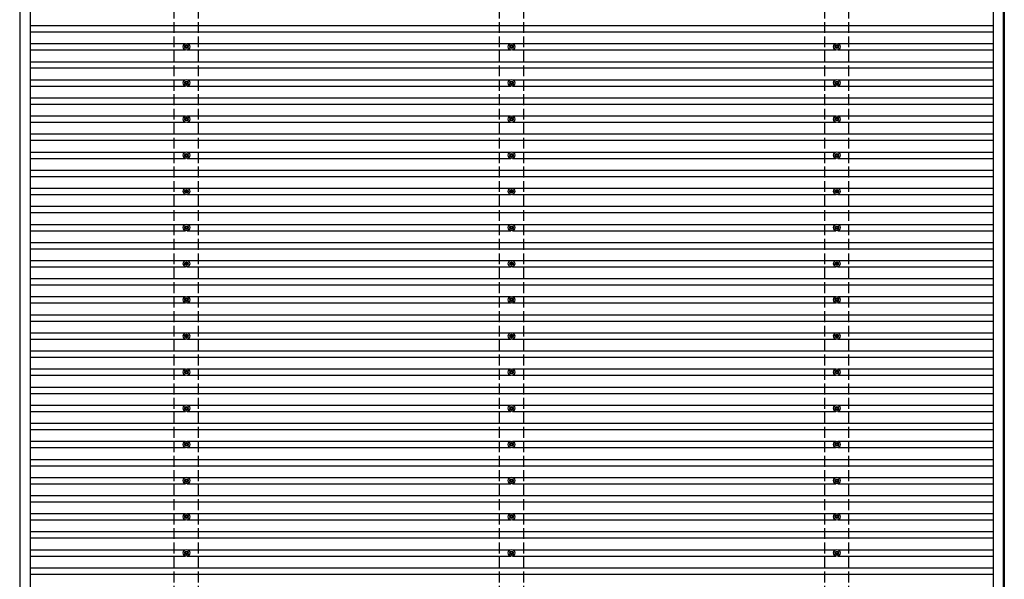
# Model space of a CAD drawing. Units: millimetres. Extents: x 0 to 33640, y 0 to 23760.
# Drawn here: x 14920 to 20370, y 14490 to 17586 of the extents above; entities that cross this region are included whole.
import ezdxf

# ---------------------------------------------------------------- set-up
doc = ezdxf.new("R2010")
doc.units = ezdxf.units.MM
doc.linetypes.add('YHIDDEN_1', pattern=[4, 3, -1])
doc.layers.add('YKK_13', color=4, linetype='Continuous', lineweight=30)
doc.layers.add('YKK_A1', color=4, linetype='Continuous', lineweight=30)

msp = doc.modelspace()

# ---------------------------------------------------------------- linework, layer by layer
at = {"layer": 'YKK_13'}
for p, q in [((15841.2, 17446.1), (15841.2, 17441.7)), ((15844.7, 17446.1), (15844.7, 17441.7)), ((17641.2, 17446.1), (17641.2, 17441.7)), ((17644.7, 17446.1), (17644.7, 17441.7)), ((19441.2, 17446.1), (19441.2, 17441.7)), ((19444.7, 17446.1), (19444.7, 17441.7)), ((15837.3, 17437.9), (15832.9, 17437.9)), ((15837.3, 17434.4), (15832.9, 17434.4)), ((15841.2, 17430.6), (15841.2, 17426.1)), ((15844.7, 17430.6), (15844.7, 17426.1)), ((15852.9, 17437.9), (15848.5, 17437.9)), ((15852.9, 17434.4), (15848.5, 17434.4)), ((17637.3, 17437.9), (17632.9, 17437.9)), ((17637.3, 17434.4), (17632.9, 17434.4)), ((17641.2, 17430.6), (17641.2, 17426.1)), ((17644.7, 17430.6), (17644.7, 17426.1)), ((17652.9, 17437.9), (17648.5, 17437.9)), ((17652.9, 17434.4), (17648.5, 17434.4)), ((19437.3, 17437.9), (19432.9, 17437.9)), ((19437.3, 17434.4), (19432.9, 17434.4)), ((19441.2, 17430.6), (19441.2, 17426.1)), ((19444.7, 17430.6), (19444.7, 17426.1)), ((19452.9, 17437.9), (19448.5, 17437.9)), ((19452.9, 17434.4), (19448.5, 17434.4)), ((15837.3, 17237.9), (15832.9, 17237.9)), ((15837.3, 17234.4), (15832.9, 17234.4)), ((15841.2, 17246.1), (15841.2, 17241.7)), ((15841.2, 17230.6), (15841.2, 17226.1)), ((15844.7, 17246.1), (15844.7, 17241.7)), ((15844.7, 17230.6), (15844.7, 17226.1)), ((15852.9, 17237.9), (15848.5, 17237.9)), ((15852.9, 17234.4), (15848.5, 17234.4)), ((17637.3, 17237.9), (17632.9, 17237.9)), ((17637.3, 17234.4), (17632.9, 17234.4)), ((17641.2, 17246.1), (17641.2, 17241.7)), ((17641.2, 17230.6), (17641.2, 17226.1)), ((17644.7, 17246.1), (17644.7, 17241.7)), ((17644.7, 17230.6), (17644.7, 17226.1)), ((17652.9, 17237.9), (17648.5, 17237.9)), ((17652.9, 17234.4), (17648.5, 17234.4)), ((19437.3, 17237.9), (19432.9, 17237.9)), ((19437.3, 17234.4), (19432.9, 17234.4)), ((19441.2, 17246.1), (19441.2, 17241.7)), ((19441.2, 17230.6), (19441.2, 17226.1)), ((19444.7, 17246.1), (19444.7, 17241.7)), ((19444.7, 17230.6), (19444.7, 17226.1)), ((19452.9, 17237.9), (19448.5, 17237.9)), ((19452.9, 17234.4), (19448.5, 17234.4)), ((15837.3, 17037.9), (15832.9, 17037.9)), ((15837.3, 17034.4), (15832.9, 17034.4)), ((15841.2, 17046.1), (15841.2, 17041.7)), ((15841.2, 17030.6), (15841.2, 17026.1)), ((15844.7, 17046.1), (15844.7, 17041.7)), ((15844.7, 17030.6), (15844.7, 17026.1)), ((15852.9, 17037.9), (15848.5, 17037.9)), ((15852.9, 17034.4), (15848.5, 17034.4)), ((17637.3, 17037.9), (17632.9, 17037.9)), ((17637.3, 17034.4), (17632.9, 17034.4)), ((17641.2, 17046.1), (17641.2, 17041.7)), ((17641.2, 17030.6), (17641.2, 17026.1)), ((17644.7, 17046.1), (17644.7, 17041.7)), ((17644.7, 17030.6), (17644.7, 17026.1)), ((17652.9, 17037.9), (17648.5, 17037.9)), ((17652.9, 17034.4), (17648.5, 17034.4)), ((19437.3, 17037.9), (19432.9, 17037.9)), ((19437.3, 17034.4), (19432.9, 17034.4)), ((19441.2, 17046.1), (19441.2, 17041.7)), ((19441.2, 17030.6), (19441.2, 17026.1)), ((19444.7, 17046.1), (19444.7, 17041.7)), ((19444.7, 17030.6), (19444.7, 17026.1)), ((19452.9, 17037.9), (19448.5, 17037.9)), ((19452.9, 17034.4), (19448.5, 17034.4)), ((15841.2, 16846.1), (15841.2, 16841.7)), ((15844.7, 16846.1), (15844.7, 16841.7)), ((17641.2, 16846.1), (17641.2, 16841.7)), ((17644.7, 16846.1), (17644.7, 16841.7)), ((19441.2, 16846.1), (19441.2, 16841.7)), ((19444.7, 16846.1), (19444.7, 16841.7)), ((15837.3, 16837.9), (15832.9, 16837.9)), ((15837.3, 16834.4), (15832.9, 16834.4)), ((15841.2, 16830.6), (15841.2, 16826.1)), ((15844.7, 16830.6), (15844.7, 16826.1)), ((15852.9, 16837.9), (15848.5, 16837.9)), ((15852.9, 16834.4), (15848.5, 16834.4)), ((17637.3, 16837.9), (17632.9, 16837.9)), ((17637.3, 16834.4), (17632.9, 16834.4)), ((17641.2, 16830.6), (17641.2, 16826.1)), ((17644.7, 16830.6), (17644.7, 16826.1)), ((17652.9, 16837.9), (17648.5, 16837.9)), ((17652.9, 16834.4), (17648.5, 16834.4)), ((19437.3, 16837.9), (19432.9, 16837.9)), ((19437.3, 16834.4), (19432.9, 16834.4)), ((19441.2, 16830.6), (19441.2, 16826.1)), ((19444.7, 16830.6), (19444.7, 16826.1)), ((19452.9, 16837.9), (19448.5, 16837.9)), ((19452.9, 16834.4), (19448.5, 16834.4)), ((15837.3, 16637.9), (15832.9, 16637.9)), ((15837.3, 16634.4), (15832.9, 16634.4)), ((15841.2, 16646.1), (15841.2, 16641.7)), ((15841.2, 16630.6), (15841.2, 16626.1)), ((15844.7, 16646.1), (15844.7, 16641.7)), ((15844.7, 16630.6), (15844.7, 16626.1)), ((15852.9, 16637.9), (15848.5, 16637.9)), ((15852.9, 16634.4), (15848.5, 16634.4)), ((17637.3, 16637.9), (17632.9, 16637.9)), ((17637.3, 16634.4), (17632.9, 16634.4)), ((17641.2, 16646.1), (17641.2, 16641.7)), ((17641.2, 16630.6), (17641.2, 16626.1)), ((17644.7, 16646.1), (17644.7, 16641.7)), ((17644.7, 16630.6), (17644.7, 16626.1)), ((17652.9, 16637.9), (17648.5, 16637.9)), ((17652.9, 16634.4), (17648.5, 16634.4)), ((19437.3, 16637.9), (19432.9, 16637.9)), ((19437.3, 16634.4), (19432.9, 16634.4)), ((19441.2, 16646.1), (19441.2, 16641.7)), ((19441.2, 16630.6), (19441.2, 16626.1)), ((19444.7, 16646.1), (19444.7, 16641.7)), ((19444.7, 16630.6), (19444.7, 16626.1)), ((19452.9, 16637.9), (19448.5, 16637.9)), ((19452.9, 16634.4), (19448.5, 16634.4)), ((15837.3, 16437.9), (15832.9, 16437.9)), ((15837.3, 16434.4), (15832.9, 16434.4)), ((15841.2, 16446.1), (15841.2, 16441.7)), ((15841.2, 16430.6), (15841.2, 16426.1)), ((15844.7, 16446.1), (15844.7, 16441.7)), ((15844.7, 16430.6), (15844.7, 16426.1)), ((15852.9, 16437.9), (15848.5, 16437.9)), ((15852.9, 16434.4), (15848.5, 16434.4)), ((17637.3, 16437.9), (17632.9, 16437.9)), ((17637.3, 16434.4), (17632.9, 16434.4)), ((17641.2, 16446.1), (17641.2, 16441.7)), ((17641.2, 16430.6), (17641.2, 16426.1)), ((17644.7, 16446.1), (17644.7, 16441.7)), ((17644.7, 16430.6), (17644.7, 16426.1)), ((17652.9, 16437.9), (17648.5, 16437.9)), ((17652.9, 16434.4), (17648.5, 16434.4)), ((19437.3, 16437.9), (19432.9, 16437.9)), ((19437.3, 16434.4), (19432.9, 16434.4)), ((19441.2, 16446.1), (19441.2, 16441.7)), ((19441.2, 16430.6), (19441.2, 16426.1)), ((19444.7, 16446.1), (19444.7, 16441.7)), ((19444.7, 16430.6), (19444.7, 16426.1)), ((19452.9, 16437.9), (19448.5, 16437.9)), ((19452.9, 16434.4), (19448.5, 16434.4)), ((15841.2, 16246.1), (15841.2, 16241.7)), ((15844.7, 16246.1), (15844.7, 16241.7)), ((17641.2, 16246.1), (17641.2, 16241.7)), ((17644.7, 16246.1), (17644.7, 16241.7)), ((19441.2, 16246.1), (19441.2, 16241.7)), ((19444.7, 16246.1), (19444.7, 16241.7)), ((15837.3, 16237.9), (15832.9, 16237.9)), ((15837.3, 16234.4), (15832.9, 16234.4)), ((15841.2, 16230.6), (15841.2, 16226.1)), ((15844.7, 16230.6), (15844.7, 16226.1)), ((15852.9, 16237.9), (15848.5, 16237.9)), ((15852.9, 16234.4), (15848.5, 16234.4)), ((17637.3, 16237.9), (17632.9, 16237.9)), ((17637.3, 16234.4), (17632.9, 16234.4)), ((17641.2, 16230.6), (17641.2, 16226.1)), ((17644.7, 16230.6), (17644.7, 16226.1)), ((17652.9, 16237.9), (17648.5, 16237.9)), ((17652.9, 16234.4), (17648.5, 16234.4)), ((19437.3, 16237.9), (19432.9, 16237.9)), ((19437.3, 16234.4), (19432.9, 16234.4)), ((19441.2, 16230.6), (19441.2, 16226.1)), ((19444.7, 16230.6), (19444.7, 16226.1)), ((19452.9, 16237.9), (19448.5, 16237.9)), ((19452.9, 16234.4), (19448.5, 16234.4)), ((15837.3, 16037.9), (15832.9, 16037.9)), ((15837.3, 16034.4), (15832.9, 16034.4)), ((15841.2, 16046.1), (15841.2, 16041.7)), ((15841.2, 16030.6), (15841.2, 16026.1)), ((15844.7, 16046.1), (15844.7, 16041.7)), ((15844.7, 16030.6), (15844.7, 16026.1)), ((15852.9, 16037.9), (15848.5, 16037.9)), ((15852.9, 16034.4), (15848.5, 16034.4)), ((17637.3, 16037.9), (17632.9, 16037.9)), ((17637.3, 16034.4), (17632.9, 16034.4)), ((17641.2, 16046.1), (17641.2, 16041.7)), ((17641.2, 16030.6), (17641.2, 16026.1)), ((17644.7, 16046.1), (17644.7, 16041.7)), ((17644.7, 16030.6), (17644.7, 16026.1)), ((17652.9, 16037.9), (17648.5, 16037.9)), ((17652.9, 16034.4), (17648.5, 16034.4)), ((19437.3, 16037.9), (19432.9, 16037.9)), ((19437.3, 16034.4), (19432.9, 16034.4)), ((19441.2, 16046.1), (19441.2, 16041.7)), ((19441.2, 16030.6), (19441.2, 16026.1)), ((19444.7, 16046.1), (19444.7, 16041.7)), ((19444.7, 16030.6), (19444.7, 16026.1)), ((19452.9, 16037.9), (19448.5, 16037.9)), ((19452.9, 16034.4), (19448.5, 16034.4)), ((15837.3, 15837.9), (15832.9, 15837.9)), ((15837.3, 15834.4), (15832.9, 15834.4)), ((15841.2, 15846.1), (15841.2, 15841.7)), ((15841.2, 15830.6), (15841.2, 15826.1)), ((15844.7, 15846.1), (15844.7, 15841.7)), ((15844.7, 15830.6), (15844.7, 15826.1)), ((15852.9, 15837.9), (15848.5, 15837.9)), ((15852.9, 15834.4), (15848.5, 15834.4)), ((17637.3, 15837.9), (17632.9, 15837.9)), ((17637.3, 15834.4), (17632.9, 15834.4)), ((17641.2, 15846.1), (17641.2, 15841.7)), ((17641.2, 15830.6), (17641.2, 15826.1)), ((17644.7, 15846.1), (17644.7, 15841.7)), ((17644.7, 15830.6), (17644.7, 15826.1)), ((17652.9, 15837.9), (17648.5, 15837.9)), ((17652.9, 15834.4), (17648.5, 15834.4)), ((19437.3, 15837.9), (19432.9, 15837.9)), ((19437.3, 15834.4), (19432.9, 15834.4)), ((19441.2, 15846.1), (19441.2, 15841.7)), ((19441.2, 15830.6), (19441.2, 15826.1)), ((19444.7, 15846.1), (19444.7, 15841.7)), ((19444.7, 15830.6), (19444.7, 15826.1)), ((19452.9, 15837.9), (19448.5, 15837.9)), ((19452.9, 15834.4), (19448.5, 15834.4)), ((15841.2, 15646.1), (15841.2, 15641.7)), ((15844.7, 15646.1), (15844.7, 15641.7)), ((17641.2, 15646.1), (17641.2, 15641.7)), ((17644.7, 15646.1), (17644.7, 15641.7)), ((19441.2, 15646.1), (19441.2, 15641.7)), ((19444.7, 15646.1), (19444.7, 15641.7)), ((15837.3, 15637.9), (15832.9, 15637.9)), ((15837.3, 15634.4), (15832.9, 15634.4)), ((15841.2, 15630.6), (15841.2, 15626.1)), ((15844.7, 15630.6), (15844.7, 15626.1)), ((15852.9, 15637.9), (15848.5, 15637.9)), ((15852.9, 15634.4), (15848.5, 15634.4)), ((17637.3, 15637.9), (17632.9, 15637.9)), ((17637.3, 15634.4), (17632.9, 15634.4)), ((17641.2, 15630.6), (17641.2, 15626.1)), ((17644.7, 15630.6), (17644.7, 15626.1)), ((17652.9, 15637.9), (17648.5, 15637.9)), ((17652.9, 15634.4), (17648.5, 15634.4)), ((19437.3, 15637.9), (19432.9, 15637.9)), ((19437.3, 15634.4), (19432.9, 15634.4)), ((19441.2, 15630.6), (19441.2, 15626.1)), ((19444.7, 15630.6), (19444.7, 15626.1)), ((19452.9, 15637.9), (19448.5, 15637.9)), ((19452.9, 15634.4), (19448.5, 15634.4)), ((15837.3, 15437.9), (15832.9, 15437.9)), ((15837.3, 15434.4), (15832.9, 15434.4)), ((15841.2, 15446.1), (15841.2, 15441.7)), ((15841.2, 15430.6), (15841.2, 15426.1)), ((15844.7, 15446.1), (15844.7, 15441.7)), ((15844.7, 15430.6), (15844.7, 15426.1)), ((15852.9, 15437.9), (15848.5, 15437.9)), ((15852.9, 15434.4), (15848.5, 15434.4)), ((17637.3, 15437.9), (17632.9, 15437.9)), ((17637.3, 15434.4), (17632.9, 15434.4)), ((17641.2, 15446.1), (17641.2, 15441.7)), ((17641.2, 15430.6), (17641.2, 15426.1)), ((17644.7, 15446.1), (17644.7, 15441.7)), ((17644.7, 15430.6), (17644.7, 15426.1)), ((17652.9, 15437.9), (17648.5, 15437.9)), ((17652.9, 15434.4), (17648.5, 15434.4)), ((19437.3, 15437.9), (19432.9, 15437.9)), ((19437.3, 15434.4), (19432.9, 15434.4)), ((19441.2, 15446.1), (19441.2, 15441.7)), ((19441.2, 15430.6), (19441.2, 15426.1)), ((19444.7, 15446.1), (19444.7, 15441.7)), ((19444.7, 15430.6), (19444.7, 15426.1)), ((19452.9, 15437.9), (19448.5, 15437.9)), ((19452.9, 15434.4), (19448.5, 15434.4)), ((15837.3, 15237.9), (15832.9, 15237.9)), ((15837.3, 15234.4), (15832.9, 15234.4)), ((15841.2, 15246.1), (15841.2, 15241.7)), ((15841.2, 15230.6), (15841.2, 15226.1)), ((15844.7, 15246.1), (15844.7, 15241.7)), ((15844.7, 15230.6), (15844.7, 15226.1)), ((15852.9, 15237.9), (15848.5, 15237.9)), ((15852.9, 15234.4), (15848.5, 15234.4)), ((17637.3, 15237.9), (17632.9, 15237.9)), ((17637.3, 15234.4), (17632.9, 15234.4)), ((17641.2, 15246.1), (17641.2, 15241.7)), ((17641.2, 15230.6), (17641.2, 15226.1)), ((17644.7, 15246.1), (17644.7, 15241.7)), ((17644.7, 15230.6), (17644.7, 15226.1)), ((17652.9, 15237.9), (17648.5, 15237.9)), ((17652.9, 15234.4), (17648.5, 15234.4)), ((19437.3, 15237.9), (19432.9, 15237.9)), ((19437.3, 15234.4), (19432.9, 15234.4)), ((19441.2, 15246.1), (19441.2, 15241.7)), ((19441.2, 15230.6), (19441.2, 15226.1)), ((19444.7, 15246.1), (19444.7, 15241.7)), ((19444.7, 15230.6), (19444.7, 15226.1)), ((19452.9, 15237.9), (19448.5, 15237.9)), ((19452.9, 15234.4), (19448.5, 15234.4)), ((15841.2, 15046.1), (15841.2, 15041.7)), ((15844.7, 15046.1), (15844.7, 15041.7)), ((17641.2, 15046.1), (17641.2, 15041.7)), ((17644.7, 15046.1), (17644.7, 15041.7)), ((19441.2, 15046.1), (19441.2, 15041.7)), ((19444.7, 15046.1), (19444.7, 15041.7)), ((15837.3, 15037.9), (15832.9, 15037.9)), ((15837.3, 15034.4), (15832.9, 15034.4)), ((15841.2, 15030.6), (15841.2, 15026.1)), ((15844.7, 15030.6), (15844.7, 15026.1)), ((15852.9, 15037.9), (15848.5, 15037.9)), ((15852.9, 15034.4), (15848.5, 15034.4)), ((17637.3, 15037.9), (17632.9, 15037.9)), ((17637.3, 15034.4), (17632.9, 15034.4)), ((17641.2, 15030.6), (17641.2, 15026.1)), ((17644.7, 15030.6), (17644.7, 15026.1)), ((17652.9, 15037.9), (17648.5, 15037.9)), ((17652.9, 15034.4), (17648.5, 15034.4)), ((19437.3, 15037.9), (19432.9, 15037.9)), ((19437.3, 15034.4), (19432.9, 15034.4)), ((19441.2, 15030.6), (19441.2, 15026.1)), ((19444.7, 15030.6), (19444.7, 15026.1)), ((19452.9, 15037.9), (19448.5, 15037.9)), ((19452.9, 15034.4), (19448.5, 15034.4)), ((15837.3, 14837.9), (15832.9, 14837.9)), ((15837.3, 14834.4), (15832.9, 14834.4)), ((15841.2, 14846.1), (15841.2, 14841.7)), ((15841.2, 14830.6), (15841.2, 14826.1)), ((15844.7, 14846.1), (15844.7, 14841.7)), ((15844.7, 14830.6), (15844.7, 14826.1)), ((15852.9, 14837.9), (15848.5, 14837.9)), ((15852.9, 14834.4), (15848.5, 14834.4)), ((17637.3, 14837.9), (17632.9, 14837.9)), ((17637.3, 14834.4), (17632.9, 14834.4)), ((17641.2, 14846.1), (17641.2, 14841.7)), ((17641.2, 14830.6), (17641.2, 14826.1)), ((17644.7, 14846.1), (17644.7, 14841.7)), ((17644.7, 14830.6), (17644.7, 14826.1)), ((17652.9, 14837.9), (17648.5, 14837.9)), ((17652.9, 14834.4), (17648.5, 14834.4)), ((19437.3, 14837.9), (19432.9, 14837.9)), ((19437.3, 14834.4), (19432.9, 14834.4)), ((19441.2, 14846.1), (19441.2, 14841.7)), ((19441.2, 14830.6), (19441.2, 14826.1)), ((19444.7, 14846.1), (19444.7, 14841.7)), ((19444.7, 14830.6), (19444.7, 14826.1)), ((19452.9, 14837.9), (19448.5, 14837.9)), ((19452.9, 14834.4), (19448.5, 14834.4)), ((15837.3, 14637.9), (15832.9, 14637.9)), ((15837.3, 14634.4), (15832.9, 14634.4)), ((15841.2, 14646.1), (15841.2, 14641.7)), ((15841.2, 14630.6), (15841.2, 14626.1)), ((15844.7, 14646.1), (15844.7, 14641.7)), ((15844.7, 14630.6), (15844.7, 14626.1)), ((15852.9, 14637.9), (15848.5, 14637.9)), ((15852.9, 14634.4), (15848.5, 14634.4)), ((17637.3, 14637.9), (17632.9, 14637.9)), ((17637.3, 14634.4), (17632.9, 14634.4)), ((17641.2, 14646.1), (17641.2, 14641.7)), ((17641.2, 14630.6), (17641.2, 14626.1)), ((17644.7, 14646.1), (17644.7, 14641.7)), ((17644.7, 14630.6), (17644.7, 14626.1)), ((17652.9, 14637.9), (17648.5, 14637.9)), ((17652.9, 14634.4), (17648.5, 14634.4)), ((19437.3, 14637.9), (19432.9, 14637.9)), ((19437.3, 14634.4), (19432.9, 14634.4)), ((19441.2, 14646.1), (19441.2, 14641.7)), ((19441.2, 14630.6), (19441.2, 14626.1)), ((19444.7, 14646.1), (19444.7, 14641.7)), ((19444.7, 14630.6), (19444.7, 14626.1)), ((19452.9, 14637.9), (19448.5, 14637.9)), ((19452.9, 14634.4), (19448.5, 14634.4))]:
    msp.add_line(p, q, dxfattribs=at)
at = {"layer": 'YKK_13', "linetype": 'YHIDDEN_1', "ltscale": 2}
for p, q in [((14920.3, 16858.6), (14920.3, 16813.6)), ((20370, 16858.6), (20370, 16813.6))]:
    msp.add_line(p, q, dxfattribs=at)
at = {"layer": 'YKK_13'}
for centre, radius in [((15842.9, 17436.1), 18.3), ((15842.9, 17436.1), 10.2), ((15842.9, 17436.1), 5.85), ((15842.9, 17436.1), 5.25), ((17642.9, 17436.1), 18.3), ((17642.9, 17436.1), 10.2), ((17642.9, 17436.1), 5.85), ((17642.9, 17436.1), 5.25), ((19442.9, 17436.1), 18.3), ((19442.9, 17436.1), 10.2), ((19442.9, 17436.1), 5.85), ((19442.9, 17436.1), 5.25), ((15842.9, 17236.1), 18.3), ((15842.9, 17236.1), 10.2), ((15842.9, 17236.1), 5.85), ((15842.9, 17236.1), 5.25), ((17642.9, 17236.1), 18.3), ((17642.9, 17236.1), 10.2), ((17642.9, 17236.1), 5.85), ((17642.9, 17236.1), 5.25), ((19442.9, 17236.1), 18.3), ((19442.9, 17236.1), 10.2), ((19442.9, 17236.1), 5.85), ((19442.9, 17236.1), 5.25), ((15842.9, 17036.1), 18.3), ((15842.9, 17036.1), 10.2), ((15842.9, 17036.1), 5.85), ((15842.9, 17036.1), 5.25), ((17642.9, 17036.1), 18.3), ((17642.9, 17036.1), 10.2), ((17642.9, 17036.1), 5.85), ((17642.9, 17036.1), 5.25), ((19442.9, 17036.1), 18.3), ((19442.9, 17036.1), 10.2), ((19442.9, 17036.1), 5.85), ((19442.9, 17036.1), 5.25), ((15842.9, 16836.1), 18.3), ((15842.9, 16836.1), 10.2), ((15842.9, 16836.1), 5.85), ((15842.9, 16836.1), 5.25), ((17642.9, 16836.1), 18.3), ((17642.9, 16836.1), 10.2), ((17642.9, 16836.1), 5.85), ((17642.9, 16836.1), 5.25), ((19442.9, 16836.1), 18.3), ((19442.9, 16836.1), 10.2), ((19442.9, 16836.1), 5.85), ((19442.9, 16836.1), 5.25), ((15842.9, 16636.1), 18.3), ((15842.9, 16636.1), 10.2), ((15842.9, 16636.1), 5.85), ((15842.9, 16636.1), 5.25), ((17642.9, 16636.1), 18.3), ((17642.9, 16636.1), 10.2), ((17642.9, 16636.1), 5.85), ((17642.9, 16636.1), 5.25), ((19442.9, 16636.1), 18.3), ((19442.9, 16636.1), 10.2), ((19442.9, 16636.1), 5.85), ((19442.9, 16636.1), 5.25), ((15842.9, 16436.1), 18.3), ((15842.9, 16436.1), 10.2), ((15842.9, 16436.1), 5.85), ((15842.9, 16436.1), 5.25), ((17642.9, 16436.1), 18.3), ((17642.9, 16436.1), 10.2), ((17642.9, 16436.1), 5.85), ((17642.9, 16436.1), 5.25), ((19442.9, 16436.1), 18.3), ((19442.9, 16436.1), 10.2), ((19442.9, 16436.1), 5.85), ((19442.9, 16436.1), 5.25), ((15842.9, 16236.1), 18.3), ((15842.9, 16236.1), 10.2), ((15842.9, 16236.1), 5.85), ((15842.9, 16236.1), 5.25), ((17642.9, 16236.1), 18.3), ((17642.9, 16236.1), 10.2), ((17642.9, 16236.1), 5.85), ((17642.9, 16236.1), 5.25), ((19442.9, 16236.1), 18.3), ((19442.9, 16236.1), 10.2), ((19442.9, 16236.1), 5.85), ((19442.9, 16236.1), 5.25), ((15842.9, 16036.1), 18.3), ((15842.9, 16036.1), 10.2), ((15842.9, 16036.1), 5.85), ((15842.9, 16036.1), 5.25), ((17642.9, 16036.1), 18.3), ((17642.9, 16036.1), 10.2), ((17642.9, 16036.1), 5.85), ((17642.9, 16036.1), 5.25), ((19442.9, 16036.1), 18.3), ((19442.9, 16036.1), 10.2), ((19442.9, 16036.1), 5.85), ((19442.9, 16036.1), 5.25), ((15842.9, 15836.1), 18.3), ((15842.9, 15836.1), 10.2), ((15842.9, 15836.1), 5.85), ((15842.9, 15836.1), 5.25), ((17642.9, 15836.1), 18.3), ((17642.9, 15836.1), 10.2), ((17642.9, 15836.1), 5.85), ((17642.9, 15836.1), 5.25), ((19442.9, 15836.1), 18.3), ((19442.9, 15836.1), 10.2), ((19442.9, 15836.1), 5.85), ((19442.9, 15836.1), 5.25), ((15842.9, 15636.1), 18.3), ((15842.9, 15636.1), 10.2), ((15842.9, 15636.1), 5.85), ((15842.9, 15636.1), 5.25), ((17642.9, 15636.1), 18.3), ((17642.9, 15636.1), 10.2), ((17642.9, 15636.1), 5.85), ((17642.9, 15636.1), 5.25), ((19442.9, 15636.1), 18.3), ((19442.9, 15636.1), 10.2), ((19442.9, 15636.1), 5.85), ((19442.9, 15636.1), 5.25), ((15842.9, 15436.1), 18.3), ((15842.9, 15436.1), 10.2), ((15842.9, 15436.1), 5.85), ((15842.9, 15436.1), 5.25), ((17642.9, 15436.1), 18.3), ((17642.9, 15436.1), 10.2), ((17642.9, 15436.1), 5.85), ((17642.9, 15436.1), 5.25), ((19442.9, 15436.1), 18.3), ((19442.9, 15436.1), 10.2), ((19442.9, 15436.1), 5.85), ((19442.9, 15436.1), 5.25), ((15842.9, 15236.1), 18.3), ((15842.9, 15236.1), 10.2), ((15842.9, 15236.1), 5.85), ((15842.9, 15236.1), 5.25), ((17642.9, 15236.1), 18.3), ((17642.9, 15236.1), 10.2), ((17642.9, 15236.1), 5.85), ((17642.9, 15236.1), 5.25), ((19442.9, 15236.1), 18.3), ((19442.9, 15236.1), 10.2), ((19442.9, 15236.1), 5.85), ((19442.9, 15236.1), 5.25), ((15842.9, 15036.1), 18.3), ((15842.9, 15036.1), 10.2), ((15842.9, 15036.1), 5.85), ((15842.9, 15036.1), 5.25), ((17642.9, 15036.1), 18.3), ((17642.9, 15036.1), 10.2), ((17642.9, 15036.1), 5.85), ((17642.9, 15036.1), 5.25), ((19442.9, 15036.1), 18.3), ((19442.9, 15036.1), 10.2), ((19442.9, 15036.1), 5.85), ((19442.9, 15036.1), 5.25), ((15842.9, 14836.1), 18.3), ((15842.9, 14836.1), 10.2), ((15842.9, 14836.1), 5.85), ((15842.9, 14836.1), 5.25), ((17642.9, 14836.1), 18.3), ((17642.9, 14836.1), 10.2), ((17642.9, 14836.1), 5.85), ((17642.9, 14836.1), 5.25), ((19442.9, 14836.1), 18.3), ((19442.9, 14836.1), 10.2), ((19442.9, 14836.1), 5.85), ((19442.9, 14836.1), 5.25), ((15842.9, 14636.1), 18.3), ((15842.9, 14636.1), 10.2), ((15842.9, 14636.1), 5.85), ((15842.9, 14636.1), 5.25), ((17642.9, 14636.1), 18.3), ((17642.9, 14636.1), 10.2), ((17642.9, 14636.1), 5.85), ((17642.9, 14636.1), 5.25), ((19442.9, 14636.1), 18.3), ((19442.9, 14636.1), 10.2), ((19442.9, 14636.1), 5.85), ((19442.9, 14636.1), 5.25)]:
    msp.add_circle(centre, radius, dxfattribs=at)
at = {"layer": 'YKK_A1'}
for p, q in [((14920.3, 19857.7), (14920.3, 11415.4)), ((14977.4, 19859.1), (14977.4, 11413.1)), ((20308.4, 19859.1), (20308.4, 11413.1)), ((20365.4, 11415.4), (20365.4, 19857.7)), ((20370, 19857.7), (20370, 11415.4)), ((14977.4, 17553.6), (20308.4, 17553.6)), ((14977.4, 17518.6), (20308.4, 17518.6)), ((14977.4, 17453.6), (15837.7, 17453.6)), ((15848.1, 17453.6), (17637.7, 17453.6)), ((17648.1, 17453.6), (19437.7, 17453.6)), ((19448.1, 17453.6), (20308.4, 17453.6)), ((14977.4, 17418.6), (15837.7, 17418.6)), ((15848.1, 17418.6), (17637.8, 17418.6)), ((17648.1, 17418.6), (19437.8, 17418.6)), ((19448.1, 17418.6), (20308.4, 17418.6)), ((14977.4, 17353.6), (20308.4, 17353.6)), ((14977.4, 17318.6), (20308.4, 17318.6)), ((14977.4, 17253.6), (15837.7, 17253.6)), ((15848.1, 17253.6), (17637.7, 17253.6)), ((17648.1, 17253.6), (19437.7, 17253.6)), ((19448.1, 17253.6), (20308.4, 17253.6)), ((14977.4, 17218.6), (15837.7, 17218.6)), ((15848.1, 17218.6), (17637.8, 17218.6)), ((17648.1, 17218.6), (19437.8, 17218.6)), ((19448.1, 17218.6), (20308.4, 17218.6)), ((14977.4, 17153.6), (20308.4, 17153.6)), ((14977.4, 17118.6), (20308.4, 17118.6)), ((14977.4, 17053.6), (15837.7, 17053.6)), ((14977.4, 17018.6), (15837.7, 17018.6)), ((15848.1, 17053.6), (17637.7, 17053.6)), ((15848.1, 17018.6), (17637.8, 17018.6)), ((17648.1, 17053.6), (19437.7, 17053.6)), ((17648.1, 17018.6), (19437.8, 17018.6)), ((19448.1, 17053.6), (20308.4, 17053.6)), ((19448.1, 17018.6), (20308.4, 17018.6)), ((14977.4, 16953.6), (20308.4, 16953.6)), ((14977.4, 16918.6), (20308.4, 16918.6)), ((14977.4, 16853.6), (15837.7, 16853.6)), ((15848.1, 16853.6), (17637.7, 16853.6)), ((17648.1, 16853.6), (19437.7, 16853.6)), ((19448.1, 16853.6), (20308.4, 16853.6)), ((14977.4, 16818.6), (15837.7, 16818.6)), ((15848.1, 16818.6), (17637.8, 16818.6)), ((17648.1, 16818.6), (19437.8, 16818.6)), ((19448.1, 16818.6), (20308.4, 16818.6)), ((14977.4, 16753.6), (20308.4, 16753.6)), ((14977.4, 16718.6), (20308.4, 16718.6)), ((14977.4, 16653.6), (15837.7, 16653.6)), ((15848.1, 16653.6), (17637.7, 16653.6)), ((17648.1, 16653.6), (19437.7, 16653.6)), ((19448.1, 16653.6), (20308.4, 16653.6)), ((14977.4, 16618.6), (15837.7, 16618.6)), ((15848.1, 16618.6), (17637.8, 16618.6)), ((17648.1, 16618.6), (19437.8, 16618.6)), ((19448.1, 16618.6), (20308.4, 16618.6)), ((14977.4, 16553.6), (20308.4, 16553.6)), ((14977.4, 16518.6), (20308.4, 16518.6)), ((14977.4, 16453.6), (15837.7, 16453.6)), ((14977.4, 16418.6), (15837.7, 16418.6)), ((15848.1, 16453.6), (17637.7, 16453.6)), ((15848.1, 16418.6), (17637.8, 16418.6)), ((17648.1, 16453.6), (19437.7, 16453.6)), ((17648.1, 16418.6), (19437.8, 16418.6)), ((19448.1, 16453.6), (20308.4, 16453.6)), ((19448.1, 16418.6), (20308.4, 16418.6)), ((14977.4, 16353.6), (20308.4, 16353.6)), ((14977.4, 16318.6), (20308.4, 16318.6)), ((14977.4, 16253.6), (15837.7, 16253.6)), ((15848.1, 16253.6), (17637.7, 16253.6)), ((17648.1, 16253.6), (19437.7, 16253.6)), ((19448.1, 16253.6), (20308.4, 16253.6)), ((14977.4, 16218.6), (15837.7, 16218.6)), ((15848.1, 16218.6), (17637.8, 16218.6)), ((17648.1, 16218.6), (19437.8, 16218.6)), ((19448.1, 16218.6), (20308.4, 16218.6)), ((14977.4, 16153.6), (20308.4, 16153.6)), ((14977.4, 16118.6), (20308.4, 16118.6)), ((14977.4, 16053.6), (15837.7, 16053.6)), ((15848.1, 16053.6), (17637.7, 16053.6)), ((17648.1, 16053.6), (19437.7, 16053.6)), ((19448.1, 16053.6), (20308.4, 16053.6)), ((14977.4, 16018.6), (15837.7, 16018.6)), ((15848.1, 16018.6), (17637.8, 16018.6)), ((17648.1, 16018.6), (19437.8, 16018.6)), ((19448.1, 16018.6), (20308.4, 16018.6)), ((14977.4, 15953.6), (20308.4, 15953.6)), ((14977.4, 15918.6), (20308.4, 15918.6)), ((14977.4, 15853.6), (15837.7, 15853.6)), ((14977.4, 15818.6), (15837.7, 15818.6)), ((15848.1, 15853.6), (17637.7, 15853.6)), ((15848.1, 15818.6), (17637.8, 15818.6)), ((17648.1, 15853.6), (19437.7, 15853.6)), ((17648.1, 15818.6), (19437.8, 15818.6)), ((19448.1, 15853.6), (20308.4, 15853.6)), ((19448.1, 15818.6), (20308.4, 15818.6)), ((14977.4, 15753.6), (20308.4, 15753.6)), ((14977.4, 15718.6), (20308.4, 15718.6)), ((14977.4, 15653.6), (15837.7, 15653.6)), ((15848.1, 15653.6), (17637.7, 15653.6)), ((17648.1, 15653.6), (19437.7, 15653.6)), ((19448.1, 15653.6), (20308.4, 15653.6)), ((14977.4, 15618.6), (15837.7, 15618.6)), ((15848.1, 15618.6), (17637.8, 15618.6)), ((17648.1, 15618.6), (19437.8, 15618.6)), ((19448.1, 15618.6), (20308.4, 15618.6)), ((14977.4, 15553.6), (20308.4, 15553.6)), ((14977.4, 15518.6), (20308.4, 15518.6)), ((14977.4, 15453.6), (15837.7, 15453.6)), ((15848.1, 15453.6), (17637.7, 15453.6)), ((17648.1, 15453.6), (19437.7, 15453.6)), ((19448.1, 15453.6), (20308.4, 15453.6)), ((14977.4, 15418.6), (15837.7, 15418.6)), ((15848.1, 15418.6), (17637.8, 15418.6)), ((17648.1, 15418.6), (19437.8, 15418.6)), ((19448.1, 15418.6), (20308.4, 15418.6)), ((14977.4, 15353.6), (20308.4, 15353.6)), ((14977.4, 15318.6), (20308.4, 15318.6)), ((14977.4, 15253.6), (15837.7, 15253.6)), ((14977.4, 15218.6), (15837.7, 15218.6)), ((15848.1, 15253.6), (17637.7, 15253.6)), ((15848.1, 15218.6), (17637.8, 15218.6)), ((17648.1, 15253.6), (19437.7, 15253.6)), ((17648.1, 15218.6), (19437.8, 15218.6)), ((19448.1, 15253.6), (20308.4, 15253.6)), ((19448.1, 15218.6), (20308.4, 15218.6)), ((14977.4, 15153.6), (20308.4, 15153.6)), ((14977.4, 15118.6), (20308.4, 15118.6)), ((14977.4, 15053.6), (15837.7, 15053.6)), ((15848.1, 15053.6), (17637.7, 15053.6)), ((17648.1, 15053.6), (19437.7, 15053.6)), ((19448.1, 15053.6), (20308.4, 15053.6)), ((14977.4, 15018.6), (15837.7, 15018.6)), ((15848.1, 15018.6), (17637.8, 15018.6)), ((17648.1, 15018.6), (19437.8, 15018.6)), ((19448.1, 15018.6), (20308.4, 15018.6)), ((14977.4, 14953.6), (20308.4, 14953.6)), ((14977.4, 14918.6), (20308.4, 14918.6)), ((14977.4, 14853.6), (15837.7, 14853.6)), ((15848.1, 14853.6), (17637.7, 14853.6)), ((17648.1, 14853.6), (19437.7, 14853.6)), ((19448.1, 14853.6), (20308.4, 14853.6)), ((14977.4, 14818.6), (15837.7, 14818.6)), ((15848.1, 14818.6), (17637.8, 14818.6)), ((17648.1, 14818.6), (19437.8, 14818.6)), ((19448.1, 14818.6), (20308.4, 14818.6)), ((14977.4, 14753.6), (20308.4, 14753.6)), ((14977.4, 14718.6), (20308.4, 14718.6)), ((14977.4, 14653.6), (15837.7, 14653.6)), ((14977.4, 14618.6), (15837.7, 14618.6)), ((15848.1, 14653.6), (17637.7, 14653.6)), ((15848.1, 14618.6), (17637.8, 14618.6)), ((17648.1, 14653.6), (19437.7, 14653.6)), ((17648.1, 14618.6), (19437.8, 14618.6)), ((19448.1, 14653.6), (20308.4, 14653.6)), ((19448.1, 14618.6), (20308.4, 14618.6)), ((14977.4, 14553.6), (20308.4, 14553.6)), ((14977.4, 14518.6), (20308.4, 14518.6))]:
    msp.add_line(p, q, dxfattribs=at)
at = {"layer": 'YKK_A1', "linetype": 'YHIDDEN_1', "ltscale": 20}
for p, q in [((15775.9, 11433), (15775.9, 19836.1)), ((15909.9, 11433), (15909.9, 19836.1)), ((17575.9, 11433), (17575.9, 19836.1)), ((17709.9, 11433), (17709.9, 19836.1)), ((19375.9, 11433), (19375.9, 19836.1)), ((19509.9, 11433), (19509.9, 19836.1))]:
    msp.add_line(p, q, dxfattribs=at)

doc.saveas('drawing.dxf')
